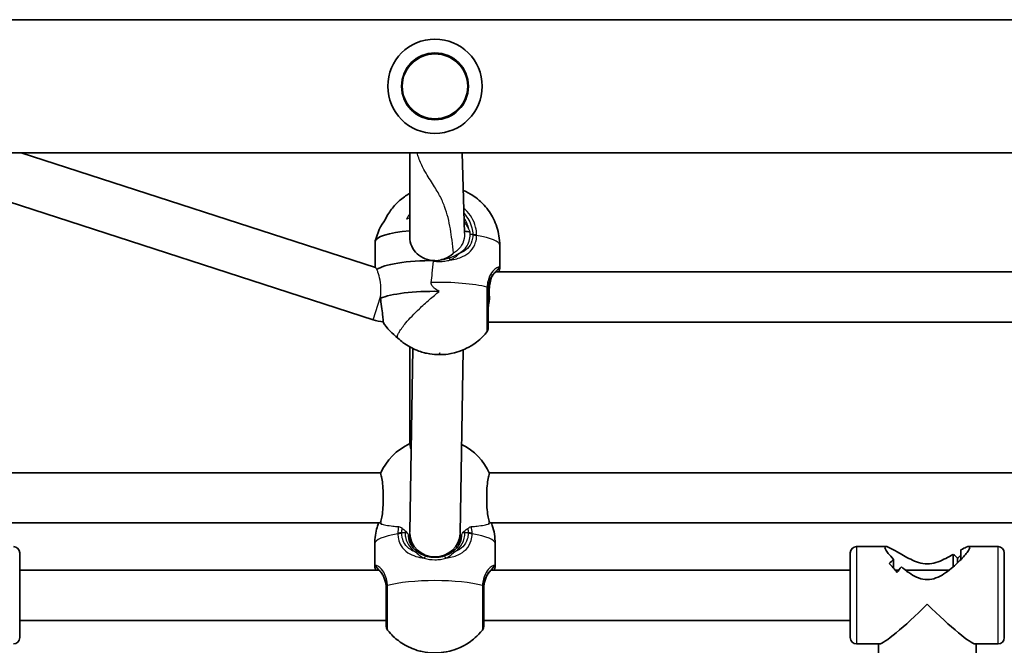
# Model space of a CAD drawing. Units: millimetres. Extents: x -5284 to 4796, y -3904 to 4344.
# Drawn here: x 1102 to 1415, y 815 to 1014 of the extents above; entities that cross this region are included whole.
import ezdxf

# ---------------------------------------------------------------- set-up
doc = ezdxf.new("R2010")
doc.units = ezdxf.units.MM
doc.layers.add('Widoczne (ISO)', color=7, linetype='Continuous', lineweight=35)
doc.layers.add('Widoczne wąskie (ISO)', color=7, linetype='Continuous', lineweight=25)

msp = doc.modelspace()

# ---------------------------------------------------------------- linework, layer by layer
at = {"layer": 'Widoczne (ISO)'}
for p, q in [((2467.21, 1013.78), (941.21, 1013.78)), ((2467.21, 971.38), (941.21, 971.38)), ((1050.74, 971.38), (1214.72, 918.31)), ((1102.7, 971.38), (1215.47, 934.89)), ((1226.38, 971.38), (1226.38, 944.64)), ((1243.04, 971.38), (1243.82, 945.81)), ((1215.38, 934.92), (1215.38, 943.18)), ((1254.98, 934.83), (1254.98, 941.95)), ((1253.69, 933.54), (1528.67, 933.54)), ((1251.33, 917.54), (1531.13, 917.54)), ((1226.38, 909.65), (1226.38, 878.56)), ((1227.34, 909.14), (1226.39, 850.71)), ((1243.34, 908.7), (1242.38, 850.4)), ((985.16, 869.63), (1217.15, 869.63)), ((1251.62, 869.63), (1530.37, 869.63)), ((985.16, 853.63), (1216.86, 853.63)), ((1251.9, 853.63), (1530.08, 853.63)), ((1215.23, 839.93), (1215.23, 847.04)), ((1253.53, 839.93), (1253.53, 847.04)), ((1368.49, 846.13), (1377.81, 846.13)), ((1404.18, 846.13), (1413.49, 846.13)), ((1102.27, 844.13), (1102.27, 817.13)), ((1366.49, 817.13), (1366.49, 844.13)), ((1399.22, 839.65), (1399.22, 843.64)), ((1401.7, 845.07), (1401.7, 842)), ((1415.49, 844.13), (1415.49, 817.13)), ((1380.29, 842), (1380.29, 839.24)), ((1400.63, 842.39), (1400.63, 840.94)), ((1102.27, 838.63), (1216.52, 838.63)), ((1252.24, 838.63), (1366.49, 838.63)), ((1380.78, 838.63), (1381.92, 838.63)), ((1384, 838.63), (1397.98, 838.63)), ((1102.27, 822.63), (1218.88, 822.63)), ((1249.88, 822.63), (1366.49, 822.63)), ((1368.49, 815.13), (1375.77, 815.13)), ((1375.49, 781.02), (1375.49, 815.13)), ((1406.22, 815.13), (1413.49, 815.13)), ((1406.49, 781.02), (1406.49, 815.13))]:
    msp.add_line(p, q, dxfattribs=at)
for radius in [15, 10.65]:
    msp.add_circle((1234.38, 992.58), radius, dxfattribs=at)
for centre, radius, start, end in [((1234.38, 938.74), 19.53, 143.8212, 166.3034), ((1219.64, 933.54), 16, 252.0674, 263.8519), ((1234.38, 928.02), 19.53, 212.4028, 232.856), ((1249.33, 915.69), 2, 321.7585, 0), ((1234.38, 861.63), 19, 114.9011, 155.9407), ((1234.38, 861.63), 19, 24.0593, 63.5537), ((1234.38, 861.63), 19, 204.0593, 206.0378), ((1234.38, 861.63), 19, 333.9622, 335.9407), ((1100.27, 844.13), 2, 0, 90), ((1368.49, 844.13), 2, 90, 180), ((1413.49, 844.13), 2, 0, 90), ((1220.88, 820.79), 2, 180, 218.2415), ((1247.88, 820.79), 2, 321.7585, 0), ((1100.27, 817.13), 2, 270, 0), ((1368.49, 817.13), 2, 180, 270), ((1413.49, 817.13), 2, 270, 0)]:
    msp.add_arc(centre, radius, start, end, dxfattribs=at)
for centre, major_axis, ratio, start_param, end_param in [((1234.38, 943.18), (-19, 0), 0.198221, 5.146995, 6.283185), ((1234.38, 943.18), (19, 0), 0.198221, 0.941036, 1.052134), ((1234.38, 933.38), (-19, 0), 0.198221, 4.71361, 6.049886), ((1234.38, 933.38), (-19, 0), 0.198221, 4.71361, 6.049886), ((1234.38, 923.58), (-19, 0), 0.198221, 4.64067, 5.863271), ((1234.38, 923.58), (-19, 0), 0.198221, 3.561507, 3.610649), ((1234.38, 850.46), (8, 0.04), 0.951802, 3.162054, 6.24604), ((1388.52, 830.63), (11.94, 11.94), 0.827817, 6.265044, 6.400287), ((1412.75, 830.63), (11.94, -11.94), 0.827817, 3.056522, 3.159734), ((1388.52, 830.63), (11.94, 11.94), 0.827817, 1.438909, 1.55071), ((1369.23, 830.63), (-11.94, 11.94), 0.827817, 4.506408, 4.732475), ((1393.47, 830.63), (-11.94, -11.94), 0.827817, 4.783103, 4.91837), ((1390.99, 830.63), (15.43, 15.43), 0.094201, 3.235517, 4.618465), ((1390.99, 830.63), (15.43, -15.43), 0.094201, 4.806313, 6.189261)]:
    msp.add_ellipse(centre, major_axis=major_axis, ratio=ratio, start_param=start_param, end_param=end_param, dxfattribs=at)
for points, knots in [([(1226.38, 958.52), (1225.56, 958.06), (1224.57, 957.44), (1222.63, 955.79), (1221.76, 954.96), (1220.09, 952.87), (1219.28, 951.67), (1218.56, 950.2)], [4.3607783, 4.3607783, 4.3607783, 4.3607783, 4.4738507, 4.4738507, 4.5483244, 4.5483244, 4.6134161, 4.6134161, 4.6134161, 4.6134161]), ([(1254.98, 941.95), (1254.98, 943.97), (1254.64, 945.99), (1253.46, 949.68), (1252.59, 951.3), (1250.59, 954.27), (1249.44, 955.42), (1246.92, 957.62), (1245.71, 958.31), (1244.24, 959.07), (1243.8, 959.28), (1243.4, 959.44)], [1.5707963, 1.5707963, 1.5707963, 1.5707963, 1.6367568, 1.6367568, 1.7091753, 1.7091753, 1.8034187, 1.8034187, 1.9483746, 1.9483746, 2.0220284, 2.0220284, 2.0220284, 2.0220284]), ([(1234.36, 937.14), (1233.35, 937.15), (1232.28, 937.33), (1230.32, 938.07), (1229.43, 938.62), (1228.02, 939.92), (1227.41, 940.74), (1226.59, 942.6), (1226.38, 943.64), (1226.38, 944.64)], [-1.219848, -1.219848, -1.219848, -1.219848, -0.916803, -0.916803, -0.61146, -0.61146, -0.30573, -0.30573, 0, 0, 0, 0]), ([(1240.25, 939.47), (1240.18, 939.4), (1240.11, 939.33), (1239.34, 938.62), (1238.45, 938.07), (1237.07, 937.55), (1236.67, 937.44), (1236.26, 937.35)], [-1.8630718, -1.8630718, -1.8630718, -1.8630718, -1.8328323, -1.8328323, -1.5274892, -1.5274892, -1.4068503, -1.4068503, -1.4068503, -1.4068503]), ([(1254.32, 934.17), (1254.31, 934.16), (1254.29, 934.14), (1254.21, 934.06), (1254.16, 934.02), (1254.04, 933.9), (1253.98, 933.83), (1253.83, 933.68), (1253.75, 933.6), (1253.58, 933.42), (1253.49, 933.33), (1253.39, 933.23)], [0, 0, 0, 0, 0.0695389, 0.0695389, 0.1390777, 0.1390777, 0.2086166, 0.2086166, 0.2781555, 0.2781555, 0.3476944, 0.3476944, 0.3476944, 0.3476944]), ([(1254.72, 933.54), (1254.73, 933.58), (1254.74, 933.61), (1254.78, 933.76), (1254.81, 933.87), (1254.87, 934.07), (1254.89, 934.17), (1254.93, 934.36), (1254.95, 934.45), (1254.97, 934.63), (1254.98, 934.73), (1254.98, 934.83)], [5.798616, 5.798616, 5.798616, 5.798616, 5.8212443, 5.8212443, 5.8875007, 5.8875007, 5.953757, 5.953757, 6.0200134, 6.0200134, 6.0862698, 6.0862698, 6.0862698, 6.0862698]), ([(1253.39, 933.23), (1253.18, 933.02), (1252.98, 932.77), (1252.58, 932.21), (1252.39, 931.89), (1252.04, 931.18), (1251.88, 930.79), (1251.62, 929.94), (1251.51, 929.49), (1251.37, 928.52), (1251.33, 928.02), (1251.33, 927.49)], [5.4023573, 5.4023573, 5.4023573, 5.4023573, 5.5765704, 5.5765704, 5.7507835, 5.7507835, 5.9249966, 5.9249966, 6.0992098, 6.0992098, 6.2734229, 6.2734229, 6.2734229, 6.2734229]), ([(1251.73, 925.11), (1251.66, 925.8), (1251.62, 926.48), (1251.62, 927.12), (1251.62, 928.12), (1251.72, 929.14), (1252.03, 930.75), (1252.22, 931.4), (1252.41, 931.91)], [-0.196806, -0.196806, -0.196806, -0.196806, 0, 0, 0, 0.3057299, 0.3057299, 0.5599494, 0.5599494, 0.5599494, 0.5599494]), ([(1251.33, 915.69), (1251.33, 915.69), (1251.33, 915.7), (1251.33, 915.8), (1251.33, 916.29), (1251.33, 918), (1251.33, 919.25), (1251.33, 922.41), (1251.33, 924.38), (1251.33, 926.81), (1251.33, 927.26), (1251.33, 927.71)], [1.366483, 1.366483, 1.366483, 1.366483, 1.422771, 1.422771, 1.925821, 1.925821, 2.446576, 2.446576, 3.038238, 3.038238, 3.174755, 3.174755, 3.174755, 3.174755]), ([(1217.03, 925.11), (1217.09, 924.74), (1217.14, 924.36), (1217.34, 922.95), (1217.47, 921.94), (1217.68, 920.27), (1217.78, 919.49), (1217.9, 918.3), (1217.93, 917.89), (1217.93, 917.51), (1217.91, 917.48), (1217.85, 917.64)], [0.197624, 0.197624, 0.197624, 0.197624, 0.304772, 0.304772, 0.609544, 0.609544, 0.910754, 0.910754, 1.211963, 1.211963, 1.487536, 1.487536, 1.487536, 1.487536]), ([(1251.33, 922.19), (1251.41, 922.76), (1251.49, 923.37), (1251.63, 924.36), (1251.68, 924.74), (1251.73, 925.11)], [4.3603957, 4.3603957, 4.3603957, 4.3603957, 4.5416976, 4.5416976, 4.6488452, 4.6488452, 4.6488452, 4.6488452]), ([(1222.57, 912.47), (1223.15, 911.91), (1223.7, 911.46), (1225.82, 909.85), (1227.01, 909.28), (1229.82, 908.03), (1230.85, 907.81), (1233.17, 907.31), (1234.01, 907.26), (1235.62, 907.18), (1236.33, 907.18), (1238, 907.29), (1238.88, 907.35), (1241.35, 907.97), (1242.31, 908.22), (1244.61, 909.27), (1245.53, 909.73), (1247.86, 911.32), (1249.31, 912.44), (1250.9, 914.46)], [4.925229, 4.925229, 4.925229, 4.925229, 4.977608, 4.977608, 5.145697, 5.145697, 5.473647, 5.473647, 6.03755, 6.03755, 6.601452, 6.601452, 7.165354, 7.165354, 7.429148, 7.429148, 7.561044, 7.561044, 7.692941, 7.692941, 7.692941, 7.692941]), ([(1217.03, 869.38), (1217.09, 869.28), (1217.14, 869.16), (1217.34, 868.61), (1217.47, 867.99), (1217.68, 866.57), (1217.78, 865.67), (1217.9, 863.71), (1217.93, 862.63), (1217.93, 860.63), (1217.9, 859.56), (1217.78, 857.59), (1217.68, 856.69), (1217.47, 855.27), (1217.34, 854.65), (1217.14, 854.1), (1217.09, 853.98), (1217.03, 853.88)], [0.197624, 0.197624, 0.197624, 0.197624, 0.304772, 0.304772, 0.609544, 0.609544, 0.910754, 0.910754, 1.211963, 1.211963, 1.513173, 1.513173, 1.814383, 1.814383, 2.119155, 2.119155, 2.226302, 2.226302, 2.226302, 2.226302]), ([(1251.73, 853.88), (1251.68, 853.98), (1251.63, 854.1), (1251.43, 854.65), (1251.3, 855.27), (1251.08, 856.69), (1250.99, 857.59), (1250.86, 859.56), (1250.83, 860.63), (1250.83, 862.63), (1250.86, 863.71), (1250.99, 865.67), (1251.08, 866.57), (1251.3, 867.99), (1251.43, 868.61), (1251.63, 869.16), (1251.68, 869.28), (1251.73, 869.38)], [2.620167, 2.620167, 2.620167, 2.620167, 2.727315, 2.727315, 3.032087, 3.032087, 3.333297, 3.333297, 3.634506, 3.634506, 3.935716, 3.935716, 4.236926, 4.236926, 4.541698, 4.541698, 4.648845, 4.648845, 4.648845, 4.648845]), ([(1216.41, 853.63), (1216.25, 853.18), (1216.09, 852.71), (1215.5, 850.63), (1215.23, 848.84), (1215.23, 847.04)], [4.63634039, 4.63634039, 4.63634039, 4.63634039, 4.65393873, 4.65393873, 4.71238898, 4.71238898, 4.71238898, 4.71238898]), ([(1253.53, 847.04), (1253.53, 849.07), (1253.19, 851.08), (1252.54, 853.11), (1252.45, 853.37), (1252.35, 853.63)], [1.57079633, 1.57079633, 1.57079633, 1.57079633, 1.63675681, 1.63675681, 1.64684492, 1.64684492, 1.64684492, 1.64684492]), ([(1225.91, 849.6), (1225.93, 849.32), (1225.97, 849.05), (1226.11, 848.31), (1226.25, 847.86), (1226.6, 847.01), (1226.81, 846.62), (1227.3, 845.89), (1227.57, 845.56), (1228.18, 844.95), (1228.51, 844.67), (1228.86, 844.42)], [6.348906, 6.348906, 6.348906, 6.348906, 6.447636, 6.447636, 6.6218492, 6.6218492, 6.7960623, 6.7960623, 6.9702754, 6.9702754, 7.1444886, 7.1444886, 7.1444886, 7.1444886]), ([(1239.9, 844.42), (1240.26, 844.67), (1240.59, 844.95), (1241.19, 845.56), (1241.47, 845.89), (1241.96, 846.62), (1242.17, 847.01), (1242.51, 847.86), (1242.65, 848.31), (1242.79, 849.05), (1242.83, 849.32), (1242.86, 849.6)], [5.4023573, 5.4023573, 5.4023573, 5.4023573, 5.5765704, 5.5765704, 5.7507835, 5.7507835, 5.9249966, 5.9249966, 6.0992098, 6.0992098, 6.1979398, 6.1979398, 6.1979398, 6.1979398]), ([(1377.49, 845.86), (1377.49, 846.03), (1377.59, 846.12), (1377.96, 846.14), (1378.23, 846.07), (1379.3, 845.64), (1380.33, 845.06), (1382.04, 844.07), (1382.7, 843.68), (1384.13, 842.87), (1384.9, 842.45), (1386.51, 841.67), (1387.35, 841.32), (1389.11, 840.8), (1390.03, 840.63), (1390.99, 840.63), (1391.95, 840.63), (1392.87, 840.8), (1394.63, 841.32), (1395.48, 841.67), (1397.09, 842.45), (1397.86, 842.87), (1398.79, 843.4), (1399.01, 843.52), (1399.22, 843.64)], [6.708994, 6.708994, 6.708994, 6.708994, 6.980533, 6.980533, 7.252073, 7.252073, 7.795151, 7.795151, 8.082695, 8.082695, 8.370238, 8.370238, 8.657782, 8.657782, 8.945325, 8.945325, 8.945325, 9.232869, 9.232869, 9.520412, 9.520412, 9.807956, 9.807956, 9.897439, 9.897439, 9.897439, 9.897439]), ([(1380.29, 842), (1379.63, 842.69), (1379.04, 843.36), (1378.23, 844.39), (1377.96, 844.79), (1377.59, 845.44), (1377.49, 845.69), (1377.49, 845.86)], [5.8167936, 5.8167936, 5.8167936, 5.8167936, 6.1659154, 6.1659154, 6.4374547, 6.4374547, 6.708994, 6.708994, 6.708994, 6.708994]), ([(1404.49, 845.86), (1404.49, 845.69), (1404.4, 845.44), (1404.03, 844.79), (1403.75, 844.39), (1402.69, 843.03), (1401.66, 841.91), (1399.95, 840.28), (1399.28, 839.68), (1397.86, 838.51), (1397.09, 837.94), (1395.48, 836.91), (1394.63, 836.45), (1392.87, 835.79), (1391.95, 835.59), (1390.03, 835.59), (1389.11, 835.79), (1387.35, 836.45), (1386.51, 836.91), (1384.9, 837.94), (1384.13, 838.51), (1383.19, 839.28), (1382.98, 839.46), (1382.76, 839.65)], [2.236331, 2.236331, 2.236331, 2.236331, 2.507871, 2.507871, 2.77941, 2.77941, 3.322488, 3.322488, 3.610032, 3.610032, 3.897576, 3.897576, 4.185119, 4.185119, 4.472663, 4.472663, 4.760206, 4.760206, 5.04775, 5.04775, 5.335293, 5.335293, 5.424723, 5.424723, 5.424723, 5.424723]), ([(1401.7, 845.07), (1402.36, 845.44), (1402.94, 845.74), (1403.75, 846.07), (1404.03, 846.14), (1404.4, 846.12), (1404.49, 846.03), (1404.49, 845.86)], [10.2894052, 10.2894052, 10.2894052, 10.2894052, 10.638578, 10.638578, 10.9101173, 10.9101173, 11.1816566, 11.1816566, 11.1816566, 11.1816566]), ([(1231.45, 843.16), (1231.26, 843.22), (1231.07, 843.29), (1230.69, 843.43), (1230.51, 843.51), (1230.15, 843.67), (1229.98, 843.76), (1229.64, 843.94), (1229.47, 844.03), (1229.16, 844.23), (1229.01, 844.32), (1228.86, 844.42)], [0, 0, 0, 0, 0.0695389, 0.0695389, 0.1390777, 0.1390777, 0.2086166, 0.2086166, 0.2781555, 0.2781555, 0.3476944, 0.3476944, 0.3476944, 0.3476944]), ([(1231.45, 843.16), (1231.82, 843.04), (1232.21, 842.95), (1232.98, 842.8), (1233.38, 842.75), (1234.18, 842.7), (1234.58, 842.7), (1235.38, 842.75), (1235.78, 842.8), (1236.56, 842.95), (1236.94, 843.04), (1237.31, 843.16)], [5.754988, 5.754988, 5.754988, 5.754988, 5.8874973, 5.8874973, 6.0200067, 6.0200067, 6.152516, 6.152516, 6.2850254, 6.2850254, 6.4175347, 6.4175347, 6.4175347, 6.4175347]), ([(1237.31, 843.16), (1237.51, 843.22), (1237.7, 843.29), (1238.07, 843.43), (1238.26, 843.51), (1238.62, 843.67), (1238.79, 843.76), (1239.13, 843.94), (1239.29, 844.03), (1239.61, 844.23), (1239.76, 844.32), (1239.9, 844.42)], [0, 0, 0, 0, 0.0695389, 0.0695389, 0.1390777, 0.1390777, 0.2086166, 0.2086166, 0.2781555, 0.2781555, 0.3476944, 0.3476944, 0.3476944, 0.3476944]), ([(1215.23, 839.93), (1215.23, 839.82), (1215.24, 839.73), (1215.27, 839.54), (1215.28, 839.45), (1215.32, 839.26), (1215.35, 839.17), (1215.4, 838.96), (1215.43, 838.86), (1215.47, 838.71), (1215.49, 838.67), (1215.5, 838.63)], [6.0862698, 6.0862698, 6.0862698, 6.0862698, 6.1525228, 6.1525228, 6.2187757, 6.2187757, 6.2850287, 6.2850287, 6.3512817, 6.3512817, 6.3739072, 6.3739072, 6.3739072, 6.3739072]), ([(1253.27, 838.63), (1253.28, 838.67), (1253.29, 838.71), (1253.34, 838.86), (1253.37, 838.96), (1253.42, 839.17), (1253.44, 839.26), (1253.48, 839.45), (1253.5, 839.54), (1253.52, 839.73), (1253.53, 839.82), (1253.53, 839.93)], [5.798616, 5.798616, 5.798616, 5.798616, 5.8212443, 5.8212443, 5.8875007, 5.8875007, 5.953757, 5.953757, 6.0200134, 6.0200134, 6.0862698, 6.0862698, 6.0862698, 6.0862698]), ([(1216.82, 838.32), (1216.73, 838.42), (1216.63, 838.52), (1216.46, 838.69), (1216.38, 838.78), (1216.23, 838.93), (1216.17, 838.99), (1216.05, 839.11), (1216, 839.16), (1215.93, 839.23), (1215.9, 839.26), (1215.89, 839.26)], [0, 0, 0, 0, 0.0695388, 0.0695388, 0.1390777, 0.1390777, 0.2086165, 0.2086165, 0.2781554, 0.2781554, 0.3476942, 0.3476942, 0.3476942, 0.3476942]), ([(1218.88, 832.59), (1218.88, 833.11), (1218.85, 833.62), (1218.7, 834.58), (1218.6, 835.04), (1218.33, 835.89), (1218.18, 836.28), (1217.83, 836.98), (1217.64, 837.3), (1217.24, 837.87), (1217.03, 838.11), (1216.82, 838.32)], [12.5468793, 12.5468793, 12.5468793, 12.5468793, 12.7210925, 12.7210925, 12.8953056, 12.8953056, 13.0695187, 13.0695187, 13.2437319, 13.2437319, 13.417945, 13.417945, 13.417945, 13.417945]), ([(1251.94, 838.32), (1251.74, 838.11), (1251.53, 837.87), (1251.13, 837.3), (1250.94, 836.98), (1250.59, 836.28), (1250.43, 835.89), (1250.17, 835.04), (1250.06, 834.58), (1249.92, 833.62), (1249.88, 833.11), (1249.88, 832.59)], [5.4023573, 5.4023573, 5.4023573, 5.4023573, 5.5765704, 5.5765704, 5.7507835, 5.7507835, 5.9249966, 5.9249966, 6.0992098, 6.0992098, 6.2734229, 6.2734229, 6.2734229, 6.2734229]), ([(1252.88, 839.26), (1252.87, 839.26), (1252.84, 839.23), (1252.76, 839.16), (1252.71, 839.11), (1252.6, 838.99), (1252.53, 838.93), (1252.38, 838.78), (1252.3, 838.69), (1252.13, 838.52), (1252.04, 838.42), (1251.94, 838.32)], [0, 0, 0, 0, 0.0695389, 0.0695389, 0.1390777, 0.1390777, 0.2086166, 0.2086166, 0.2781555, 0.2781555, 0.3476944, 0.3476944, 0.3476944, 0.3476944]), ([(1218.88, 832.81), (1218.88, 832.38), (1218.88, 831.95), (1218.88, 829.53), (1218.88, 827.54), (1218.88, 824.21), (1218.88, 822.86), (1218.88, 821.2), (1218.88, 820.79), (1218.88, 820.79)], [0, 0, 0, 0, 0.129537, 0.129537, 0.725375, 0.725375, 1.299703, 1.299703, 1.808272, 1.808272, 1.808272, 1.808272]), ([(1249.88, 820.79), (1249.88, 820.79), (1249.88, 820.79), (1249.88, 820.89), (1249.88, 821.38), (1249.88, 823.1), (1249.88, 824.34), (1249.88, 827.5), (1249.88, 829.47), (1249.88, 831.9), (1249.88, 832.36), (1249.88, 832.81)], [1.366483, 1.366483, 1.366483, 1.366483, 1.422771, 1.422771, 1.925821, 1.925821, 2.446576, 2.446576, 3.038238, 3.038238, 3.174755, 3.174755, 3.174755, 3.174755]), ([(1219.31, 819.55), (1220.57, 817.96), (1221.75, 816.93), (1224.37, 814.95), (1225.56, 814.37), (1228.37, 813.12), (1229.41, 812.91), (1231.72, 812.41), (1232.56, 812.35), (1234.17, 812.27), (1234.88, 812.27), (1236.55, 812.39), (1237.43, 812.44), (1239.9, 813.06), (1240.86, 813.31), (1243.16, 814.36), (1244.08, 814.82), (1246.41, 816.42), (1247.86, 817.53), (1249.45, 819.55)], [4.87343, 4.87343, 4.87343, 4.87343, 4.977608, 4.977608, 5.145697, 5.145697, 5.473647, 5.473647, 6.03755, 6.03755, 6.601452, 6.601452, 7.165354, 7.165354, 7.429148, 7.429148, 7.561044, 7.561044, 7.692941, 7.692941, 7.692941, 7.692941])]:
    msp.add_open_spline(points, degree=3, knots=knots, dxfattribs=at)
msp.add_open_spline([(1217.09, 925.74), (1217.08, 925.53), (1217.06, 925.32), (1217.03, 925.11)], degree=3, dxfattribs=at)
at = {"layer": 'Widoczne wąskie (ISO)'}
for p, q in [((1246.41, 945.37), (1245.56, 945.37)), ((1214.72, 918.31), (1217.08, 925.62)), ((1224.88, 850.46), (1223.81, 850.46)), ((1244.96, 850.46), (1243.88, 850.46)), ((1368.49, 846.13), (1368.49, 815.13)), ((1413.49, 815.13), (1413.49, 846.13))]:
    msp.add_line(p, q, dxfattribs=at)
msp.add_circle((1234.38, 992.58), 10.32, dxfattribs=at)
for centre, major_axis, ratio, start_param, end_param in [((1235.83, 945.37), (9.5, 0), 0.978525, 0.192135, 0.599551), ((1234.38, 941.91), (12.03, 0), 0.978525, 0.37535, 0.46077), ((1246.41, 944.95), (2, 0.04), 0.206077, 0.901588, 1.566176), ((1246.41, 944.73), (2, -0.04), 0.222703, 0.911176, 1.575762), ((1235.83, 941.95), (19.15, 0), 0.206126, 0, 0.906395), ((1239.06, 937.11), (0.302, -0.953), 0.233185, 1.710919, 2.604855), ((1241.92, 938.51), (-0.57, 0.822), 0.5289, 5.363721, 5.533573), ((1253.69, 934.94), (0.633, -0.775), 0.976284, 0, 0.934787), ((1235.83, 926.22), (-19.15, 0), 0.206126, 3.804461, 4.849527), ((1252.68, 933.93), (0.714, -0.7), 0.802367, 0, 0.202702), ((1249.33, 927.71), (2, 0), 0.140335, 0, 0.664596), ((1249.35, 928.4), (2, -0.11), 0.270205, 0.011094, 0.675682), ((1234.38, 847.04), (-19.15, 0), 0.206126, 5.37679, 6.283185), ((1223.81, 849.82), (-2, -0.04), 0.222703, 4.707423, 5.372009), ((1223.81, 850.05), (-2, 0.04), 0.206077, 4.71701, 5.381597), ((1234.38, 863.91), (16.1, 0), 0.978525, 4.007335, 4.083543), ((1234.38, 850.46), (-9.5, 0), 0.978525, 6.207282, 6.283185), ((1224.88, 850.25), (1, 0), 0.206126, 0.768149, 1.570796), ((1243.88, 850.25), (-1, 0), 0.206126, 4.712389, 5.515036), ((1234.38, 863.91), (16.1, 0), 0.978525, 5.341235, 5.417443), ((1234.38, 850.46), (9.5, 0), 0.978525, 0, 0.075904), ((1244.96, 850.05), (2, 0.04), 0.206077, 0.901588, 1.566176), ((1244.96, 849.82), (2, -0.04), 0.222703, 0.911176, 1.575762), ((1234.38, 847.04), (19.15, 0), 0.206126, 0, 0.906395), ((1228.29, 843.6), (0.57, 0.822), 0.5289, 0, 0.919465), ((1231.15, 842.21), (0.302, 0.953), 0.233185, 0, 1.430674), ((1237.61, 842.21), (-0.302, 0.953), 0.233185, 4.852511, 6.283185), ((1240.47, 843.6), (-0.57, 0.822), 0.5289, 5.363721, 6.283185), ((1216.52, 840.04), (-0.633, -0.775), 0.976284, 5.348399, 6.283185), ((1252.24, 840.04), (0.633, -0.775), 0.976284, 0, 0.934787), ((1217.54, 839.02), (-0.714, -0.7), 0.802367, 6.080483, 6.283185), ((1251.23, 839.02), (0.714, -0.7), 0.802367, 0, 0.202702), ((1220.86, 833.49), (-2, -0.11), 0.270205, 5.607503, 6.272091), ((1234.38, 831.32), (-19.15, 0), 0.206126, 3.804461, 5.620317), ((1247.9, 833.49), (2, -0.11), 0.270205, 0.011094, 0.675682), ((1220.88, 832.81), (-2, 0), 0.140335, 5.61859, 6.283185), ((1247.88, 832.81), (2, 0), 0.140335, 0, 0.664596)]:
    msp.add_ellipse(centre, major_axis=major_axis, ratio=ratio, start_param=start_param, end_param=end_param, dxfattribs=at)
msp.add_ellipse((1235.83, 907.63), major_axis=(0.15, 0), ratio=0.206126, dxfattribs=at)
for points, knots in [([(1240.25, 939.47), (1240.12, 940.84), (1239.97, 942.23), (1239.5, 946.02), (1239.12, 948.42), (1238.23, 951.96), (1237.88, 953.13), (1237.01, 955.46), (1236.49, 956.63), (1235.21, 959.03), (1234.44, 960.27), (1233.14, 962.31), (1232.69, 963.03), (1231.77, 964.53), (1231.31, 965.32), (1230.27, 967.27), (1229.7, 968.51), (1229.01, 970.32), (1228.83, 970.85), (1228.66, 971.38)], [1.54645, 1.54645, 1.54645, 1.54645, 3.744161, 3.744161, 7.488322, 7.488322, 9.360403, 9.360403, 11.232483, 11.232483, 13.104564, 13.104564, 14.040604, 14.040604, 14.976644, 14.976644, 16.274113, 16.274113, 16.797907, 16.797907, 16.797907, 16.797907]), ([(1247.64, 945.31), (1247.62, 946.14), (1247.51, 946.97), (1246.78, 949.87), (1245.65, 951.8), (1243.91, 953.45), (1243.75, 953.6), (1243.58, 953.74)], [-3.2688585, -3.2688585, -3.2688585, -3.2688585, -3.0398361, -3.0398361, -2.4510641, -2.4510641, -2.3905849, -2.3905849, -2.3905849, -2.3905849]), ([(1226.38, 951.96), (1226.12, 951.62), (1225.88, 951.27), (1225.55, 950.72), (1225.44, 950.53), (1225.34, 950.34)], [-0.6548699, -0.6548699, -0.6548699, -0.6548699, -0.5387277, -0.5387277, -0.479389, -0.479389, -0.479389, -0.479389]), ([(1226.38, 950.8), (1226.3, 950.74), (1226.22, 950.69), (1225.97, 950.54), (1225.81, 950.44), (1225.6, 950.37), (1225.54, 950.35), (1225.43, 950.33), (1225.38, 950.33), (1225.34, 950.34)], [0.175293, 0.175293, 0.175293, 0.175293, 0.2163906, 0.2163906, 0.3140734, 0.3140734, 0.3555261, 0.3555261, 0.3915807, 0.3915807, 0.3915807, 0.3915807]), ([(1243.63, 952.1), (1244.82, 950.83), (1245.69, 949.26), (1246.29, 946.86), (1246.39, 946.11), (1246.41, 945.37)], [2.5101953, 2.5101953, 2.5101953, 2.5101953, 3.0398361, 3.0398361, 3.2688585, 3.2688585, 3.2688585, 3.2688585]), ([(1245.16, 947.14), (1245.1, 947.25), (1245.05, 947.35), (1244.82, 947.8), (1244.62, 948.18), (1244.18, 948.91), (1243.94, 949.26), (1243.71, 949.58), (1243.71, 949.58), (1243.71, 949.59)], [1.2480716, 1.2480716, 1.2480716, 1.2480716, 1.2827056, 1.2827056, 1.4020897, 1.4020897, 1.5214738, 1.5214738, 1.5232552, 1.5232552, 1.5232552, 1.5232552]), ([(1239.24, 937.31), (1239.24, 937.31), (1239.25, 937.32), (1240.65, 937.52), (1241.99, 937.85), (1244.15, 938.82), (1245.02, 939.4), (1246.47, 940.92), (1247.01, 941.88), (1247.51, 943.62), (1247.62, 944.33), (1247.64, 945.05)], [2.148453, 2.148453, 2.148453, 2.148453, 2.14978, 2.14978, 2.539917, 2.539917, 2.871251, 2.871251, 3.229444, 3.229444, 3.453315, 3.453315, 3.453315, 3.453315]), ([(1243.82, 945.81), (1243.82, 945.74), (1243.82, 945.66), (1243.82, 944.6), (1243.62, 943.59), (1242.8, 941.79), (1242.2, 941), (1241.14, 940.05), (1240.71, 939.74), (1240.25, 939.47)], [2.4030765, 2.4030765, 2.4030765, 2.4030765, 2.4261873, 2.4261873, 2.7280829, 2.7280829, 3.0299784, 3.0299784, 3.195429, 3.195429, 3.195429, 3.195429]), ([(1246.41, 945.18), (1246.39, 944.56), (1246.29, 943.95), (1245.84, 942.46), (1245.36, 941.64), (1244.06, 940.33), (1243.28, 939.82), (1242.24, 939.37), (1242.08, 939.31), (1241.92, 939.25)], [-3.4533149, -3.4533149, -3.4533149, -3.4533149, -3.2294441, -3.2294441, -2.8712508, -2.8712508, -2.5399173, -2.5399173, -2.4824139, -2.4824139, -2.4824139, -2.4824139]), ([(1243.05, 940.12), (1243.54, 940.49), (1243.97, 940.93), (1244.71, 941.95), (1245.04, 942.59), (1245.45, 943.96), (1245.56, 944.68), (1245.56, 945.37)], [1.1689331, 1.1689331, 1.1689331, 1.1689331, 1.3789835, 1.3789835, 1.5984256, 1.5984256, 1.8086068, 1.8086068, 1.8086068, 1.8086068]), ([(1246.41, 945.37), (1246.41, 945.33), (1246.41, 945.3), (1246.41, 945.24), (1246.41, 945.21), (1246.41, 945.18)], [0, 0, 0, 0, 0.01150026, 0.01150026, 0.02300051, 0.02300051, 0.02300051, 0.02300051]), ([(1247.64, 945.05), (1247.64, 945.1), (1247.64, 945.14), (1247.64, 945.22), (1247.64, 945.26), (1247.64, 945.31)], [-0.02300051, -0.02300051, -0.02300051, -0.02300051, -0.01150026, -0.01150026, 0, 0, 0, 0]), ([(1233.21, 930.13), (1233.32, 931.12), (1233.43, 932.11), (1233.67, 934.39), (1233.81, 935.68), (1233.95, 936.97)], [1.4180998, 1.4180998, 1.4180998, 1.4180998, 1.6941605, 1.6941605, 2.0559294, 2.0559294, 2.0559294, 2.0559294]), ([(1233.95, 936.97), (1234.57, 936.87), (1235.2, 936.82), (1235.83, 936.82), (1236.41, 936.82), (1236.98, 936.86), (1238.12, 937.03), (1238.69, 937.15), (1239.24, 937.31)], [5.9068865, 5.9068865, 5.9068865, 5.9068865, 6.0862698, 6.0862698, 6.0862698, 6.2497027, 6.2497027, 6.4175347, 6.4175347, 6.4175347, 6.4175347]), ([(1233.95, 936.97), (1233.95, 936.98), (1233.96, 936.99), (1233.97, 937.01), (1233.97, 937.02), (1234, 937.04), (1234.02, 937.05), (1234.08, 937.08), (1234.14, 937.1), (1234.26, 937.13), (1234.31, 937.14), (1234.36, 937.14)], [0, 0, 0, 0, 0.00304529, 0.00304529, 0.00674735, 0.00674735, 0.01331543, 0.01331543, 0.0283539, 0.0283539, 0.03802684, 0.03802684, 0.03802684, 0.03802684]), ([(1234.36, 937.14), (1234.48, 937.14), (1234.6, 937.15), (1235.28, 937.18), (1235.8, 937.25), (1236.26, 937.35)], [0.2306596, 0.2306596, 0.2306596, 0.2306596, 0.2669361, 0.2669361, 0.4369284, 0.4369284, 0.4369284, 0.4369284]), ([(1236.26, 937.35), (1236.31, 937.35), (1236.36, 937.36), (1237.09, 937.46), (1237.96, 937.62), (1238.92, 937.97)], [0.1249174, 0.1249174, 0.1249174, 0.1249174, 0.1327421, 0.1327421, 0.2341808, 0.2341808, 0.2341808, 0.2341808]), ([(1238.92, 937.97), (1239.42, 938.15), (1239.9, 938.35), (1240.64, 938.7), (1240.9, 938.84), (1241.38, 939.09), (1241.59, 939.2), (1241.8, 939.32)], [0, 0, 0, 0, 0.1674492, 0.1674492, 0.2633776, 0.2633776, 0.3435136, 0.3435136, 0.3435136, 0.3435136]), ([(1239.24, 937.31), (1239.85, 937.6), (1240.42, 937.95), (1241.3, 938.63), (1241.64, 938.94), (1241.92, 939.25)], [0, 0, 0, 0, 0.1944859, 0.1944859, 0.3476944, 0.3476944, 0.3476944, 0.3476944]), ([(1215.9, 934.25), (1215.82, 934.42), (1215.74, 934.56), (1215.59, 934.8), (1215.52, 934.87), (1215.47, 934.88)], [3.2737996, 3.2737996, 3.2737996, 3.2737996, 3.3971179, 3.3971179, 3.5452389, 3.5452389, 3.5452389, 3.5452389]), ([(1217.09, 925.74), (1217.16, 926.4), (1217.19, 927.05), (1217.19, 927.67), (1217.19, 928.77), (1217.09, 929.89), (1216.73, 931.87), (1216.48, 932.74), (1216.13, 933.71), (1216.01, 934.01), (1215.9, 934.25)], [-0.188664, -0.188664, -0.188664, -0.188664, 0, 0, 0, 0.335571, 0.335571, 0.671143, 0.671143, 0.841034, 0.841034, 0.841034, 0.841034]), ([(1254.67, 934.98), (1254.45, 935.01), (1254.11, 934.91), (1253.3, 934.34), (1252.84, 933.9), (1251.95, 932.6), (1251.53, 931.72), (1251.08, 930.06), (1250.97, 929.37), (1250.93, 928.65)], [2.148457, 2.148457, 2.148457, 2.148457, 2.492173, 2.492173, 2.823266, 2.823266, 3.182018, 3.182018, 3.406238, 3.406238, 3.406238, 3.406238]), ([(1254.67, 934.98), (1254.56, 934.8), (1254.4, 934.53), (1253.98, 933.95), (1253.75, 933.66), (1253.49, 933.36)], [0, 0, 0, 0, 0.1944419, 0.1944419, 0.3476944, 0.3476944, 0.3476944, 0.3476944]), ([(1254.98, 934.83), (1254.98, 934.95), (1254.95, 935.02), (1254.85, 935.08), (1254.77, 935.05), (1254.67, 934.98)], [6.0862698, 6.0862698, 6.0862698, 6.0862698, 6.2497027, 6.2497027, 6.4175347, 6.4175347, 6.4175347, 6.4175347]), ([(1253.49, 933.36), (1253.03, 932.91), (1252.59, 932.31), (1251.77, 930.66), (1251.45, 929.54), (1251.34, 928.03), (1251.33, 927.76), (1251.33, 927.49)], [5.4023573, 5.4023573, 5.4023573, 5.4023573, 5.7561789, 5.7561789, 6.1839076, 6.1839076, 6.2734229, 6.2734229, 6.2734229, 6.2734229]), ([(1251.35, 928.3), (1251.38, 928.91), (1251.47, 929.49), (1251.8, 930.9), (1252.13, 931.65), (1252.81, 932.74), (1253.16, 933.11), (1253.47, 933.34), (1253.48, 933.35), (1253.49, 933.36)], [-3.4062376, -3.4062376, -3.4062376, -3.4062376, -3.1820177, -3.1820177, -2.8232659, -2.8232659, -2.4921733, -2.4921733, -2.482413, -2.482413, -2.482413, -2.482413]), ([(1222.57, 912.47), (1222.56, 912.48), (1222.54, 912.49), (1222.45, 912.61), (1222.42, 912.77), (1222.43, 912.94), (1222.44, 913.11), (1222.5, 913.34), (1222.72, 913.89), (1222.89, 914.2), (1223.29, 914.88), (1223.59, 915.32), (1224.3, 916.28), (1224.72, 916.8), (1225.68, 917.94), (1226.34, 918.67), (1227.81, 920.21), (1228.62, 921.02), (1230.35, 922.68), (1231.46, 923.7), (1233.65, 925.61), (1234.73, 926.51), (1235.74, 927.33)], [-0.287265, -0.287265, -0.287265, -0.287265, -0.253366, -0.253366, 0, 0, 0, 0.253623, 0.253623, 0.507246, 0.507246, 0.796256, 0.796256, 1.085265, 1.085265, 1.443428, 1.443428, 1.801592, 1.801592, 2.23277, 2.23277, 2.618842, 2.618842, 2.618842, 2.618842]), ([(1235.74, 927.33), (1235.11, 927.67), (1234.57, 928.02), (1233.88, 928.61), (1233.61, 928.88), (1233.32, 929.38), (1233.24, 929.59), (1233.2, 929.91), (1233.2, 930.02), (1233.21, 930.13)], [0.7503931, 0.7503931, 0.7503931, 0.7503931, 1.0670548, 1.0670548, 1.2752555, 1.2752555, 1.4041428, 1.4041428, 1.4687023, 1.4687023, 1.4687023, 1.4687023]), ([(1250.93, 928.65), (1250.92, 928.53), (1250.91, 928.4), (1250.91, 928.14), (1250.9, 928.01), (1250.9, 927.89)], [-0.07008301, -0.07008301, -0.07008301, -0.07008301, -0.03504151, -0.03504151, 0, 0, 0, 0]), ([(1250.9, 927.89), (1250.9, 927.38), (1250.9, 926.87), (1250.9, 924.16), (1250.9, 921.95), (1250.9, 918.43), (1250.9, 917.03), (1250.9, 915.12), (1250.9, 914.57), (1250.9, 914.46), (1250.9, 914.46), (1250.9, 914.46)], [-3.174755, -3.174755, -3.174755, -3.174755, -3.038238, -3.038238, -2.446576, -2.446576, -1.925821, -1.925821, -1.422771, -1.422771, -1.366483, -1.366483, -1.366483, -1.366483]), ([(1251.33, 927.71), (1251.33, 927.81), (1251.33, 927.91), (1251.34, 928.1), (1251.34, 928.2), (1251.35, 928.3)], [0, 0, 0, 0, 0.03504151, 0.03504151, 0.07008301, 0.07008301, 0.07008301, 0.07008301]), ([(1226.38, 878.56), (1226.38, 878.18), (1226.45, 877.7), (1226.7, 877.04), (1226.75, 876.91), (1226.81, 876.77)], [1.2940079, 1.2940079, 1.2940079, 1.2940079, 1.6606434, 1.6606434, 1.7491886, 1.7491886, 1.7491886, 1.7491886]), ([(1216.86, 853.63), (1216.9, 853.63), (1216.94, 853.64), (1217.02, 853.65), (1217.07, 853.67), (1217.12, 853.69)], [2.6002393, 2.6002393, 2.6002393, 2.6002393, 2.6597877, 2.6597877, 2.7220388, 2.7220388, 2.7220388, 2.7220388]), ([(1217.31, 853.29), (1217.66, 853.18), (1218.16, 853.06), (1219.43, 852.84), (1220.2, 852.73), (1221.54, 852.58), (1222.15, 852.52), (1222.81, 852.46)], [3.1588321, 3.1588321, 3.1588321, 3.1588321, 3.5105673, 3.5105673, 3.8711335, 3.8711335, 4.1137484, 4.1137484, 4.1137484, 4.1137484]), ([(1222.81, 852.46), (1222.97, 852.45), (1223.13, 852.4), (1223.4, 852.28), (1223.51, 852.22), (1223.73, 852.08), (1223.84, 852), (1223.95, 851.91)], [0, 0, 0, 0, 0.0601685, 0.0601685, 0.0997592, 0.0997592, 0.1416023, 0.1416023, 0.1416023, 0.1416023]), ([(1244.82, 851.91), (1245.01, 852.06), (1245.2, 852.2), (1245.5, 852.35), (1245.59, 852.38), (1245.78, 852.44), (1245.87, 852.46), (1245.95, 852.46)], [0, 0, 0, 0, 0.0737939, 0.0737939, 0.1083062, 0.1083062, 0.1419705, 0.1419705, 0.1419705, 0.1419705]), ([(1245.95, 852.46), (1246.62, 852.52), (1247.23, 852.58), (1248.56, 852.73), (1249.34, 852.84), (1250.6, 853.06), (1251.1, 853.18), (1251.45, 853.29)], [6.4823759, 6.4823759, 6.4823759, 6.4823759, 6.7249142, 6.7249142, 7.0855001, 7.0855001, 7.4372958, 7.4372958, 7.4372958, 7.4372958]), ([(1251.64, 853.69), (1251.69, 853.67), (1251.74, 853.65), (1251.83, 853.64), (1251.87, 853.63), (1251.9, 853.63)], [8.3687795, 8.3687795, 8.3687795, 8.3687795, 8.4413771, 8.4413771, 8.5172293, 8.5172293, 8.5172293, 8.5172293]), ([(1222.57, 850.4), (1222.57, 850.36), (1222.57, 850.32), (1222.57, 850.23), (1222.57, 850.19), (1222.57, 850.15)], [-0.02300051, -0.02300051, -0.02300051, -0.02300051, -0.01150026, -0.01150026, 0, 0, 0, 0]), ([(1222.57, 850.15), (1222.59, 849.61), (1222.65, 849.09), (1222.93, 847.77), (1223.23, 847.01), (1224.18, 845.47), (1224.9, 844.74), (1226.53, 843.67), (1227.39, 843.28), (1229.16, 842.73), (1230.05, 842.54), (1230.97, 842.41)], [0, 0, 0, 0, 0.164774, 0.164774, 0.428412, 0.428412, 0.76194, 0.76194, 1.048751, 1.048751, 1.304861, 1.304861, 1.304861, 1.304861]), ([(1223.81, 850.27), (1223.81, 850.3), (1223.81, 850.33), (1223.81, 850.4), (1223.81, 850.43), (1223.81, 850.46)], [0, 0, 0, 0, 0.01150026, 0.01150026, 0.02300051, 0.02300051, 0.02300051, 0.02300051]), ([(1228.29, 844.34), (1227.71, 844.56), (1227.16, 844.82), (1225.89, 845.63), (1225.24, 846.26), (1224.39, 847.59), (1224.13, 848.24), (1223.87, 849.36), (1223.82, 849.81), (1223.81, 850.27)], [-0.970901, -0.970901, -0.970901, -0.970901, -0.7619398, -0.7619398, -0.4284123, -0.4284123, -0.164774, -0.164774, 0, 0, 0, 0]), ([(1224.88, 850.46), (1224.88, 850.02), (1224.92, 849.59), (1225.11, 848.49), (1225.33, 847.85), (1225.99, 846.51), (1226.5, 845.84), (1227.46, 844.93), (1227.86, 844.62), (1228.29, 844.34)], [6.2734229, 6.2734229, 6.2734229, 6.2734229, 6.4200186, 6.4200186, 6.6545718, 6.6545718, 6.9594909, 6.9594909, 7.1444886, 7.1444886, 7.1444886, 7.1444886]), ([(1224.91, 851.17), (1225.03, 851.08), (1225.15, 850.97), (1225.37, 850.73), (1225.49, 850.57), (1225.59, 850.42), (1225.59, 850.41), (1225.6, 850.4)], [0.16028351, 0.16028351, 0.16028351, 0.16028351, 0.20342949, 0.20342949, 0.25609177, 0.25609177, 0.26025621, 0.26025621, 0.26025621, 0.26025621]), ([(1225.6, 850.4), (1225.69, 850.26), (1225.76, 850.11), (1225.87, 849.85), (1225.9, 849.72), (1225.91, 849.6)], [0, 0, 0, 0, 0.05295585, 0.05295585, 0.09954169, 0.09954169, 0.09954169, 0.09954169]), ([(1227.16, 846.1), (1226.99, 846.61), (1226.82, 847.17), (1226.52, 848.55), (1226.4, 849.39), (1226.39, 850.26)], [1.6177654, 1.6177654, 1.6177654, 1.6177654, 1.8881992, 1.8881992, 2.2296853, 2.2296853, 2.2296853, 2.2296853]), ([(1237.79, 842.41), (1237.8, 842.41), (1237.8, 842.41), (1239.21, 842.61), (1240.54, 842.95), (1242.7, 843.91), (1243.58, 844.5), (1245.02, 846.01), (1245.56, 846.97), (1246.07, 848.71), (1246.17, 849.42), (1246.19, 850.15)], [2.148453, 2.148453, 2.148453, 2.148453, 2.14978, 2.14978, 2.539917, 2.539917, 2.871251, 2.871251, 3.229444, 3.229444, 3.453315, 3.453315, 3.453315, 3.453315]), ([(1240.47, 844.34), (1241.3, 844.87), (1242.01, 845.52), (1243.25, 847.25), (1243.71, 848.41), (1243.87, 849.93), (1243.88, 850.19), (1243.88, 850.46)], [5.4023573, 5.4023573, 5.4023573, 5.4023573, 5.7561789, 5.7561789, 6.1839076, 6.1839076, 6.2734229, 6.2734229, 6.2734229, 6.2734229]), ([(1244.96, 850.27), (1244.94, 849.65), (1244.85, 849.04), (1244.39, 847.56), (1243.91, 846.73), (1242.62, 845.42), (1241.84, 844.92), (1240.79, 844.46), (1240.63, 844.4), (1240.47, 844.34)], [-3.4533149, -3.4533149, -3.4533149, -3.4533149, -3.2294441, -3.2294441, -2.8712508, -2.8712508, -2.5399173, -2.5399173, -2.4824139, -2.4824139, -2.4824139, -2.4824139]), ([(1242.38, 850.22), (1242.36, 849.36), (1242.24, 848.53), (1241.93, 847.16), (1241.76, 846.59), (1241.59, 846.07)], [5.1979267, 5.1979267, 5.1979267, 5.1979267, 5.5354519, 5.5354519, 5.8084898, 5.8084898, 5.8084898, 5.8084898]), ([(1242.86, 849.6), (1242.87, 849.72), (1242.9, 849.85), (1243, 850.11), (1243.08, 850.26), (1243.16, 850.4)], [0.0020138, 0.0020138, 0.0020138, 0.0020138, 0.04839647, 0.04839647, 0.10115706, 0.10115706, 0.10115706, 0.10115706]), ([(1243.16, 850.4), (1243.17, 850.41), (1243.18, 850.42), (1243.27, 850.57), (1243.4, 850.73), (1243.61, 850.97), (1243.74, 851.08), (1243.86, 851.17)], [0.46250186, 0.46250186, 0.46250186, 0.46250186, 0.4666663, 0.4666663, 0.51932858, 0.51932858, 0.56247456, 0.56247456, 0.56247456, 0.56247456]), ([(1244.96, 850.46), (1244.96, 850.43), (1244.96, 850.4), (1244.96, 850.33), (1244.96, 850.3), (1244.96, 850.27)], [0, 0, 0, 0, 0.01150026, 0.01150026, 0.02300051, 0.02300051, 0.02300051, 0.02300051]), ([(1246.19, 850.15), (1246.19, 850.19), (1246.19, 850.23), (1246.19, 850.32), (1246.19, 850.36), (1246.19, 850.4)], [-0.02300051, -0.02300051, -0.02300051, -0.02300051, -0.01150026, -0.01150026, 0, 0, 0, 0]), ([(1228.29, 844.34), (1228.58, 844.03), (1228.92, 843.72), (1229.79, 843.04), (1230.36, 842.69), (1230.97, 842.41)], [-0.3476944, -0.3476944, -0.3476944, -0.3476944, -0.194486, -0.194486, 0, 0, 0, 0]), ([(1237.79, 842.41), (1238.41, 842.69), (1238.97, 843.04), (1239.85, 843.72), (1240.19, 844.03), (1240.47, 844.34)], [0, 0, 0, 0, 0.1944859, 0.1944859, 0.3476944, 0.3476944, 0.3476944, 0.3476944]), ([(1219.29, 833.74), (1219.26, 834.28), (1219.19, 834.79), (1218.92, 836.07), (1218.66, 836.79), (1217.98, 838.18), (1217.52, 838.8), (1216.69, 839.62), (1216.32, 839.87), (1215.83, 840.07), (1215.67, 840.09), (1215.54, 840.08)], [0, 0, 0, 0, 0.165681, 0.165681, 0.430771, 0.430771, 0.763373, 0.763373, 1.062687, 1.062687, 1.257781, 1.257781, 1.257781, 1.257781]), ([(1216.73, 838.45), (1216.47, 838.75), (1216.24, 839.03), (1215.82, 839.62), (1215.65, 839.89), (1215.54, 840.08)], [0, 0, 0, 0, 0.1506448, 0.1506448, 0.3476942, 0.3476942, 0.3476942, 0.3476942]), ([(1230.97, 842.41), (1232.05, 842.09), (1233.22, 841.92), (1234.38, 841.92), (1234.96, 841.92), (1235.53, 841.96), (1236.68, 842.12), (1237.24, 842.24), (1237.79, 842.41)], [5.754988, 5.754988, 5.754988, 5.754988, 6.0862698, 6.0862698, 6.0862698, 6.2497027, 6.2497027, 6.4175347, 6.4175347, 6.4175347, 6.4175347]), ([(1253.23, 840.08), (1253, 840.11), (1252.66, 840), (1251.85, 839.44), (1251.4, 838.99), (1250.5, 837.7), (1250.08, 836.81), (1249.63, 835.15), (1249.52, 834.46), (1249.48, 833.74)], [2.148457, 2.148457, 2.148457, 2.148457, 2.492173, 2.492173, 2.823266, 2.823266, 3.182018, 3.182018, 3.406238, 3.406238, 3.406238, 3.406238]), ([(1253.23, 840.08), (1253.12, 839.89), (1252.95, 839.63), (1252.53, 839.04), (1252.3, 838.75), (1252.04, 838.45)], [0, 0, 0, 0, 0.1944419, 0.1944419, 0.3476944, 0.3476944, 0.3476944, 0.3476944]), ([(1253.53, 839.93), (1253.53, 840.05), (1253.51, 840.12), (1253.4, 840.17), (1253.33, 840.15), (1253.23, 840.08)], [6.0862698, 6.0862698, 6.0862698, 6.0862698, 6.2497027, 6.2497027, 6.4175347, 6.4175347, 6.4175347, 6.4175347]), ([(1216.73, 838.45), (1216.87, 838.34), (1217.03, 838.21), (1217.52, 837.67), (1217.87, 837.15), (1218.39, 835.97), (1218.58, 835.36), (1218.79, 834.28), (1218.84, 833.84), (1218.87, 833.39)], [-0.9238247, -0.9238247, -0.9238247, -0.9238247, -0.7633729, -0.7633729, -0.4307707, -0.4307707, -0.165681, -0.165681, 0, 0, 0, 0]), ([(1218.88, 832.59), (1218.88, 833.03), (1218.86, 833.46), (1218.72, 834.54), (1218.57, 835.17), (1218.12, 836.47), (1217.79, 837.1), (1217.2, 837.94), (1216.96, 838.22), (1216.73, 838.45)], [12.5468793, 12.5468793, 12.5468793, 12.5468793, 12.6933797, 12.6933797, 12.9277802, 12.9277802, 13.2325008, 13.2325008, 13.417945, 13.417945, 13.417945, 13.417945]), ([(1252.04, 838.45), (1251.59, 838), (1251.14, 837.4), (1250.33, 835.76), (1250.01, 834.63), (1249.89, 833.12), (1249.88, 832.86), (1249.88, 832.59)], [5.4023573, 5.4023573, 5.4023573, 5.4023573, 5.7561789, 5.7561789, 6.1839076, 6.1839076, 6.2734229, 6.2734229, 6.2734229, 6.2734229]), ([(1249.9, 833.39), (1249.93, 834), (1250.02, 834.59), (1250.36, 836), (1250.68, 836.74), (1251.36, 837.83), (1251.71, 838.2), (1252.02, 838.44), (1252.03, 838.44), (1252.04, 838.45)], [-3.4062376, -3.4062376, -3.4062376, -3.4062376, -3.1820177, -3.1820177, -2.8232659, -2.8232659, -2.4921733, -2.4921733, -2.482413, -2.482413, -2.482413, -2.482413]), ([(1218.87, 833.39), (1218.87, 833.29), (1218.88, 833.2), (1218.88, 833), (1218.88, 832.91), (1218.88, 832.81)], [0, 0, 0, 0, 0.03504151, 0.03504151, 0.07008301, 0.07008301, 0.07008301, 0.07008301]), ([(1219.31, 832.98), (1219.31, 833.11), (1219.31, 833.24), (1219.3, 833.49), (1219.29, 833.62), (1219.29, 833.74)], [-0.07008301, -0.07008301, -0.07008301, -0.07008301, -0.03504151, -0.03504151, 0, 0, 0, 0]), ([(1249.48, 833.74), (1249.47, 833.62), (1249.47, 833.49), (1249.46, 833.24), (1249.46, 833.11), (1249.46, 832.98)], [-0.07008301, -0.07008301, -0.07008301, -0.07008301, -0.03504151, -0.03504151, 0, 0, 0, 0]), ([(1249.88, 832.81), (1249.88, 832.91), (1249.88, 833), (1249.89, 833.2), (1249.89, 833.29), (1249.9, 833.39)], [0, 0, 0, 0, 0.03504151, 0.03504151, 0.07008301, 0.07008301, 0.07008301, 0.07008301]), ([(1219.31, 819.55), (1219.31, 819.55), (1219.31, 820.01), (1219.31, 821.87), (1219.31, 823.37), (1219.31, 827.09), (1219.31, 829.32), (1219.31, 832.02), (1219.31, 832.5), (1219.31, 832.98)], [-1.808272, -1.808272, -1.808272, -1.808272, -1.299703, -1.299703, -0.725375, -0.725375, -0.129537, -0.129537, 0, 0, 0, 0]), ([(1249.46, 832.98), (1249.46, 832.48), (1249.46, 831.97), (1249.46, 829.25), (1249.46, 827.05), (1249.45, 823.52), (1249.45, 822.13), (1249.45, 820.21), (1249.45, 819.67), (1249.45, 819.56), (1249.45, 819.55), (1249.45, 819.55)], [-3.174755, -3.174755, -3.174755, -3.174755, -3.038238, -3.038238, -2.446576, -2.446576, -1.925821, -1.925821, -1.422771, -1.422771, -1.366483, -1.366483, -1.366483, -1.366483])]:
    msp.add_open_spline(points, degree=3, knots=knots, dxfattribs=at)
msp.add_rational_spline([(1245.56, 945.37), (1245.57, 945.79), (1245.57, 946.22)], [0.999999999417, 0.999999976499, 0.999999977949], degree=2, dxfattribs=at)
for points in [[(1241.8, 939.32), (1242.24, 939.56), (1242.67, 939.82), (1243.05, 940.12)], [(1241.92, 939.25), (1242.33, 939.51), (1242.71, 939.8), (1243.05, 940.12)], [(1234.36, 937.14), (1234.36, 937.14), (1234.36, 937.14), (1234.36, 937.14)], [(1253.98, 933.83), (1253.98, 933.76), (1253.96, 933.66), (1253.93, 933.54)], [(1222.81, 852.46), (1222.67, 851.78), (1222.59, 851.09), (1222.57, 850.4)], [(1246.19, 850.4), (1246.17, 851.09), (1246.09, 851.78), (1245.95, 852.46)], [(1223.81, 850.46), (1223.82, 850.95), (1223.87, 851.43), (1223.95, 851.91)], [(1226.39, 850.26), (1226.38, 850.41), (1226.38, 850.56), (1226.39, 850.71)], [(1242.38, 850.4), (1242.38, 850.34), (1242.38, 850.28), (1242.38, 850.22)], [(1244.82, 851.91), (1244.9, 851.43), (1244.95, 850.95), (1244.96, 850.46)], [(1215.54, 840.08), (1215.34, 840.22), (1215.23, 840.17), (1215.23, 839.93)], [(1216.28, 838.63), (1216.25, 838.75), (1216.24, 838.85), (1216.23, 838.93)], [(1252.53, 838.93), (1252.53, 838.85), (1252.51, 838.75), (1252.49, 838.63)]]:
    msp.add_open_spline(points, degree=3, dxfattribs=at)

doc.saveas('drawing.dxf')
